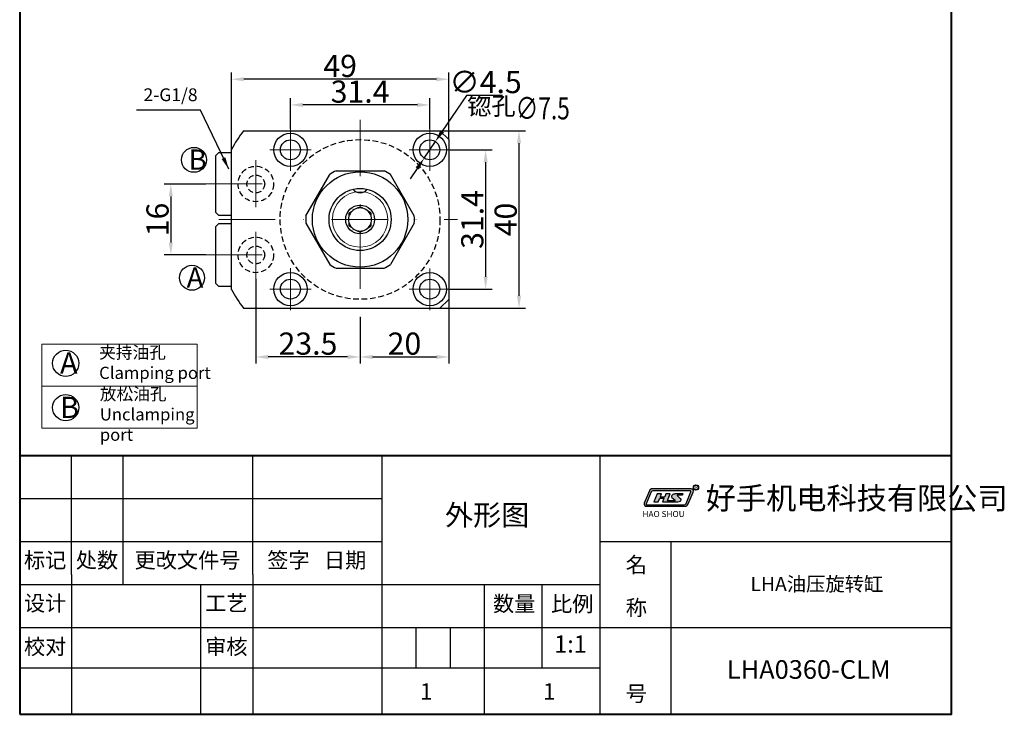
# Model space of a CAD drawing. Units: millimetres. Extents: x 486 to 987, y 245 to 571.
# Drawn here: x 486 to 708, y 245 to 402 of the extents above; entities that cross this region are included whole.
import ezdxf

# ---------------------------------------------------------------- set-up
doc = ezdxf.new("R2010")
doc.units = ezdxf.units.MM
for name, pattern in [('DASHDOT', [25.3, 12.7, -6.3, 0, -6.3]), ('HIDDEN', [1.905, 1.27, -0.635]), ('PHANTOM', [2.5, 1.25, -0.25, 0.25, -0.25, 0.25, -0.25]), ('実線', [0])]:
    doc.linetypes.add(name, pattern=pattern)
doc.layers.add('1', color=7, linetype='Continuous')
doc.layers.add('2L', color=2, linetype='Continuous')
for name, color, linetype, lineweight in [('1L', 7, 'Continuous', 40), ('7L', 3, 'Continuous', 30), ('8L', 4, 'PHANTOM', 13), ('biazhu', 121, 'Continuous', 13), ('基準ﾚｲﾔｸﾞﾙｰﾌﾟ_01', 7, '実線', 20), ('外轮廓线', 255, 'Continuous', 30)]:
    doc.layers.add(name, color=color, linetype=linetype, lineweight=lineweight)
doc.styles.add('HZ', font='gbenor.shx', dxfattribs={"width": 0.75, "bigfont": 'hztxt.shx'})
doc.styles.add('ROMANS', font='ROMANS', dxfattribs={"width": 0.7})
doc.styles.add('黑', font='MS Mincho.ttf', dxfattribs={"width": 0.7})
doc.dimstyles.new('1-1', dxfattribs={"dimtxt": 5, "dimasz": 2.8, "dimexe": 1.5, "dimexo": 0, "dimgap": 0.5, "dimtad": 1, "dimtoh": 1, "dimdsep": 46, "dimlunit": 6, "dimtxsty": 'HZ', "dimcen": 3, "dimclrd": 1, "dimclre": 1, "dimclrt": 3, "dimazin": 2, "dimtfac": 0.6, "dimtmove": 0, "dimatfit": 3, "dimfxl": 1, "dimtolj": 1, "dimarcsym": 0})

# ---------------------------------------------------------------- blocks, each defined once
blk = doc.blocks.new('好手logo1')
h = blk.add_hatch(color=1)
h.paths.add_polyline_path([(13.4, 7.8, 1), (14.8, 7.8, 1)])
h.paths.add_polyline_path([(14.7, 7.8, -1), (13.5, 7.8, -1)], flags=16)
h = blk.add_hatch(color=1)
h.paths.add_polyline_path([(11.12, 2.84, 0.300672), (12.04, 3.45), (13.38, 6.6, 0.537666), (12.83, 7.44), (2.6, 7.44, 0.300672), (1.86, 6.95), (0.47, 3.68, 0.537666), (1.02, 2.84)])
h.paths.add_polyline_path([(1.18, 3.24, -0.537666), (1, 3.52), (2.33, 6.65, -0.300672), (2.7, 6.9), (12.57, 6.9, -0.537666), (12.75, 6.62), (11.47, 3.61, -0.300672), (10.92, 3.24)], flags=16)
h.paths.add_polyline_path([(9.3, 4.03), (5.28, 4.03), (5.65, 4.86, 0.540881), (5.55, 5), (4.63, 5, 0.297959), (4.54, 4.94), (4.14, 4.03), (3, 4.03), (3.91, 6.1), (5.05, 6.1), (4.75, 5.42, 0.540881), (4.84, 5.28), (5.76, 5.28, 0.297959), (5.85, 5.34), (6.19, 6.1), (7.33, 6.1), (6.58, 4.39, 0.540881), (6.67, 4.25), (8.54, 4.25, 0.684537), (8.6, 4.43), (7.78, 5.19, -0.466541), (7.8, 5.8, -0.165228), (8.65, 6.09), (10.72, 6.09), (10.55, 5.82), (9.25, 5.82, 0.684537), (9.18, 5.65), (10.05, 4.85, -0.512887), (9.98, 4.21, -0.127046)], flags=0)
at = {"color": 1}
for p, q in [((3.91, 6.1), (3, 4.03)), ((5.05, 6.1), (3.91, 6.1)), ((4.75, 5.42), (5.05, 6.1)), ((5.76, 5.28), (4.84, 5.28)), ((6.19, 6.1), (5.85, 5.34)), ((7.33, 6.1), (6.19, 6.1)), ((6.58, 4.39), (7.33, 6.1)), ((10.72, 6.09), (8.65, 6.09)), ((10.05, 4.85), (9.18, 5.65)), ((9.25, 5.82), (10.55, 5.82)), ((10.55, 5.82), (10.72, 6.09)), ((3, 4.03), (4.14, 4.03)), ((4.14, 4.03), (4.54, 4.94)), ((4.63, 5), (5.55, 5)), ((5.65, 4.86), (5.28, 4.03)), ((5.28, 4.03), (9.3, 4.03)), ((8.54, 4.25), (6.67, 4.25)), ((7.78, 5.19), (8.6, 4.43))]:
    blk.add_line(p, q, dxfattribs=at)
for points in [[(1.02, 2.84), (11.12, 2.84, 0.300672), (12.04, 3.45), (13.38, 6.6, 0.537666), (12.83, 7.44), (2.6, 7.44, 0.300672), (1.86, 6.95), (0.47, 3.68, 0.537666)], [(10.92, 3.24, 0.300672), (11.47, 3.61), (12.75, 6.62, 0.537666), (12.57, 6.9), (2.7, 6.9, 0.300672), (2.33, 6.65), (1, 3.52, 0.537666), (1.18, 3.24)]]:
    blk.add_lwpolyline(points, format="xyb", close=True, dxfattribs=at)
for radius in [0.7, 0.6]:
    blk.add_circle((14.1, 7.8), radius, dxfattribs=at)
for centre, radius, start, end in [((4.84, 5.38), 0.1, 156.3676, 270), ((5.76, 5.38), 0.1, 270, 336.3676), ((8.05, 5.48), 0.4, 127.5285, 227.5724), ((8.65, 4.69), 1.4, 90, 127.5285), ((9.25, 5.72), 0.1, 90, 227.5724), ((4.63, 4.9), 0.1, 90, 156.3676), ((5.55, 4.9), 0.1, 336.3676, 90), ((6.67, 4.35), 0.1, 156.3676, 270), ((8.54, 4.35), 0.1, 270, 47.5724), ((9.3, 5.43), 1.4, 270, 298.9615), ((9.78, 4.56), 0.4, 298.9615, 47.5724)]:
    blk.add_arc(centre, radius, start, end, dxfattribs=at)
at = {"color": 1, "attachment_point": 1}
for s, insert, char_height in [('{\\fSimSun|b0|i0|c134|p2;R}', (13.84, 8.23), 0.8008), ('{\\f@MS UI Gothic|b1|i1|c128|p34;HAO\\f@MS UI Gothic|b1|i1|c134|p34; \\f@MS UI Gothic|b1|i1|c128|p34;SHOU}', (0, 1.61), 1.6)]:
    blk.add_mtext(s, dxfattribs=dict(at, insert=insert, char_height=char_height))
blk = doc.blocks.new('*D49')
at = {"color": 1, "lineweight": -2}
for p, q in [((528.21, 365), (518.85, 365)), ((520.35, 362.2), (520.35, 351.8)), ((528.21, 349), (518.85, 349))]:
    blk.add_line(p, q, dxfattribs=at)
at = {"color": 1}
for points in [[(519.88, 362.2), (520.81, 362.2), (520.35, 365)], [(519.88, 351.8), (520.81, 351.8), (520.35, 349)]]:
    blk.add_solid(points, dxfattribs=at)
at = {"layer": 'Defpoints', "color": 0}
for p in [(528.21, 365), (520.35, 349), (528.21, 349)]:
    blk.add_point(p, dxfattribs=at)
at = {"color": 3, "insert": (517.35, 357), "char_height": 5, "attachment_point": 5, "rotation": 90, "style": 'HZ'}
blk.add_mtext('\\A1;16', dxfattribs=at)
blk = doc.blocks.new('*D56')
at = {"color": 1, "lineweight": -2}
for p, q in [((547.3, 377.43), (547.3, 384.32)), ((578.7, 377.43), (578.7, 384.32)), ((575.9, 382.82), (550.1, 382.82))]:
    blk.add_line(p, q, dxfattribs=at)
at = {"color": 1}
for points in [[(550.1, 383.29), (550.1, 382.36), (547.3, 382.82)], [(575.9, 383.29), (575.9, 382.36), (578.7, 382.82)]]:
    blk.add_solid(points, dxfattribs=at)
at = {"layer": 'Defpoints', "color": 0}
for p in [(547.3, 382.82), (547.3, 377.43), (578.7, 377.43)]:
    blk.add_point(p, dxfattribs=at)
at = {"color": 3, "insert": (563, 385.82), "char_height": 5, "attachment_point": 5, "style": 'HZ'}
blk.add_mtext('\\A1;31.4', dxfattribs=at)
blk = doc.blocks.new('*D57')
at = {"color": 1, "lineweight": -2}
for p, q in [((534, 372.75), (534, 390.11)), ((580.2, 388.61), (536.8, 388.61)), ((583, 375), (583, 390.11))]:
    blk.add_line(p, q, dxfattribs=at)
at = {"color": 1}
for points in [[(536.8, 389.08), (536.8, 388.15), (534, 388.61)], [(580.2, 389.08), (580.2, 388.15), (583, 388.61)]]:
    blk.add_solid(points, dxfattribs=at)
at = {"layer": 'Defpoints', "color": 0}
for p in [(534, 388.61), (583, 375), (534, 372.75)]:
    blk.add_point(p, dxfattribs=at)
at = {"color": 3, "insert": (558.5, 391.61), "char_height": 5, "attachment_point": 5, "style": 'HZ'}
blk.add_mtext('\\A1;49', dxfattribs=at)
blk = doc.blocks.new('*D58')
at = {"color": 1, "lineweight": -2}
for p, q in [((583.32, 372.7), (592.79, 372.7)), ((591.29, 369.9), (591.29, 344.1)), ((583.32, 341.3), (592.79, 341.3))]:
    blk.add_line(p, q, dxfattribs=at)
at = {"color": 1}
for points in [[(590.83, 369.9), (591.76, 369.9), (591.29, 372.7)], [(590.83, 344.1), (591.76, 344.1), (591.29, 341.3)]]:
    blk.add_solid(points, dxfattribs=at)
at = {"layer": 'Defpoints', "color": 0}
for p in [(583.32, 372.7), (583.32, 341.3), (591.29, 341.3)]:
    blk.add_point(p, dxfattribs=at)
at = {"color": 3, "insert": (588.29, 357), "char_height": 5, "attachment_point": 5, "rotation": 90, "style": 'HZ'}
blk.add_mtext('\\A1;31.4', dxfattribs=at)
blk = doc.blocks.new('*D59')
at = {"color": 1, "lineweight": -2}
for p, q in [((581, 377), (600.31, 377)), ((598.81, 374.2), (598.81, 339.8)), ((581, 337), (600.31, 337))]:
    blk.add_line(p, q, dxfattribs=at)
at = {"color": 1}
for points in [[(598.34, 374.2), (599.28, 374.2), (598.81, 377)], [(598.34, 339.8), (599.28, 339.8), (598.81, 337)]]:
    blk.add_solid(points, dxfattribs=at)
at = {"layer": 'Defpoints', "color": 0}
for p in [(581, 377), (581, 337), (598.81, 337)]:
    blk.add_point(p, dxfattribs=at)
at = {"color": 3, "insert": (595.81, 357), "char_height": 5, "attachment_point": 5, "rotation": 90, "style": 'HZ'}
blk.add_mtext('\\A1;40', dxfattribs=at)
blk = doc.blocks.new('*D60')
at = {"color": 1, "lineweight": -2}
for p, q in [((583, 339), (583, 324.52)), ((563, 335.01), (563, 324.52)), ((565.8, 326.02), (580.2, 326.02))]:
    blk.add_line(p, q, dxfattribs=at)
at = {"color": 1}
for points in [[(565.8, 326.48), (565.8, 325.55), (563, 326.02)], [(580.2, 326.48), (580.2, 325.55), (583, 326.02)]]:
    blk.add_solid(points, dxfattribs=at)
at = {"layer": 'Defpoints', "color": 0}
for p in [(583, 339), (563, 335.01), (583, 326.02)]:
    blk.add_point(p, dxfattribs=at)
at = {"color": 3, "insert": (573, 329.02), "char_height": 5, "attachment_point": 5, "style": 'HZ'}
blk.add_mtext('\\A1;20', dxfattribs=at)
blk = doc.blocks.new('*D61')
at = {"color": 1, "lineweight": -2}
for p, q in [((539.5, 343.61), (539.5, 324.52)), ((563, 335.01), (563, 324.52)), ((560.2, 326.02), (542.3, 326.02))]:
    blk.add_line(p, q, dxfattribs=at)
at = {"color": 1}
for points in [[(542.3, 326.48), (542.3, 325.55), (539.5, 326.02)], [(560.2, 326.48), (560.2, 325.55), (563, 326.02)]]:
    blk.add_solid(points, dxfattribs=at)
at = {"layer": 'Defpoints', "color": 0}
for p in [(539.5, 343.61), (563, 335.01), (539.5, 326.02)]:
    blk.add_point(p, dxfattribs=at)
at = {"color": 3, "insert": (551.25, 329.02), "char_height": 5, "attachment_point": 5, "style": 'HZ'}
blk.add_mtext('\\A1;23.5', dxfattribs=at)
blk = doc.blocks.new('*D71')
at = {"color": 1, "lineweight": -2}
for p, q in [((586.96, 384.98), (581.52, 376.89)), ((595.09, 384.98), (586.96, 384.98)), ((577.44, 370.84), (579.96, 374.57)), ((575.88, 368.51), (574.32, 366.19))]:
    blk.add_line(p, q, dxfattribs=at)
at = {"color": 1}
for points in [[(581.13, 377.15), (581.91, 376.63), (579.96, 374.57)], [(575.49, 368.77), (576.27, 368.25), (577.44, 370.84)]]:
    blk.add_solid(points, dxfattribs=at)
at = {"layer": 'Defpoints', "color": 0}
for p in [(579.96, 374.57), (577.44, 370.84)]:
    blk.add_point(p, dxfattribs=at)
at = {"color": 3, "insert": (591.28, 387.98), "char_height": 5, "attachment_point": 5, "style": 'HZ'}
blk.add_mtext('\\A1;∅4.5', dxfattribs=at)

msp = doc.modelspace()

# ---------------------------------------------------------------- linework, layer by layer
at = {"layer": '1', "color": 4, "linetype": 'HIDDEN'}
for centre, radius in [((563, 357.003), 18), ((539.5, 365.003), 4), ((539.5, 365.003), 2), ((539.5, 349.003), 4), ((539.5, 349.003), 2)]:
    msp.add_circle(centre, radius, dxfattribs=at)
at = {"layer": '1L', "linetype": 'ByBlock'}
msp.add_line((486.291, 303.795), (696.303, 303.795), dxfattribs=at)
msp.add_lwpolyline([(486.303, 245.467), (696.284, 245.467), (696.284, 570.937), (486.303, 570.937)], close=True, dxfattribs=at)
msp.add_lwpolyline([(486.303, 245.467), (696.284, 245.467), (696.284, 570.937), (486.303, 570.937)], close=True, dxfattribs=at)
at = {"layer": '2L', "linetype": 'Continuous'}
for p, q in [((497.968, 276.964), (497.968, 303.795)), ((497.968, 276.964), (497.968, 303.795)), ((509.634, 274.747), (509.634, 303.795)), ((509.634, 274.747), (509.634, 303.795)), ((538.798, 276.964), (538.798, 303.795)), ((538.798, 276.964), (538.798, 303.795)), ((567.962, 245.467), (567.962, 303.795)), ((567.962, 245.467), (567.962, 303.795)), ((617.097, 245.467), (617.097, 303.795)), ((617.097, 245.467), (617.097, 303.795)), ((486.303, 294.112), (567.962, 294.112)), ((486.303, 294.112), (567.962, 294.112)), ((486.303, 284.43), (567.962, 284.43)), ((486.303, 284.43), (567.962, 284.43)), ((486.303, 284.43), (567.962, 284.43)), ((486.303, 284.43), (567.962, 284.43)), ((486.303, 284.43), (567.962, 284.43)), ((486.303, 284.43), (567.962, 284.43)), ((617.097, 284.43), (696.284, 284.43)), ((617.097, 284.43), (696.284, 284.43)), ((633.137, 245.467), (633.137, 284.43)), ((633.137, 245.467), (633.137, 284.43)), ((497.968, 276.964), (497.968, 245.467)), ((497.968, 276.964), (497.968, 245.467)), ((538.798, 276.964), (538.798, 245.467)), ((538.798, 276.964), (538.798, 245.467)), ((486.303, 274.747), (617.097, 274.747)), ((486.303, 274.747), (617.097, 274.747)), ((527.132, 245.467), (527.132, 274.747)), ((527.132, 245.467), (527.132, 274.747)), ((591.027, 245.467), (591.027, 274.747)), ((591.027, 245.467), (591.027, 274.747)), ((604.062, 255.966), (604.062, 274.747)), ((604.062, 255.966), (604.062, 274.747)), ((486.303, 265.065), (696.284, 265.065)), ((486.303, 265.065), (696.284, 265.065)), ((575.642, 255.966), (575.642, 265.065)), ((575.642, 255.966), (575.642, 265.065)), ((583.346, 255.966), (583.346, 265.065)), ((583.346, 255.966), (583.346, 265.065)), ((486.303, 255.966), (617.097, 255.966)), ((486.303, 255.966), (617.097, 255.966))]:
    msp.add_line(p, q, dxfattribs=at)
at = {"layer": 'biazhu'}
for p, q in [((491.315, 328.915), (526.317, 328.915)), ((491.315, 309.999), (491.315, 328.915)), ((526.317, 328.915), (526.317, 309.999)), ((526.317, 319.457), (491.315, 319.457)), ((526.317, 309.999), (491.315, 309.999))]:
    msp.add_line(p, q, dxfattribs=at)
at = {"layer": '基準ﾚｲﾔｸﾞﾙｰﾌﾟ_01', "color": 1, "linetype": 'DASHDOT', "lineweight": 20}
for p, q in [((563, 379.481), (563, 335.014)), ((547.3, 368.018), (547.3, 377.434)), ((547.3, 377.387), (547.3, 367.971)), ((578.7, 368.018), (578.7, 377.434)), ((578.7, 377.387), (578.7, 367.971)), ((542.684, 372.703), (551.977, 372.703)), ((583.316, 372.703), (574.023, 372.703)), ((539.5, 370.4), (539.5, 359.767)), ((528.211, 365.003), (544.899, 365.003)), ((531.167, 357.003), (584.926, 357.003)), ((539.5, 343.605), (539.5, 354.238)), ((528.211, 349.003), (544.899, 349.003)), ((547.3, 336.618), (547.3, 346.034)), ((547.3, 345.987), (547.3, 336.571)), ((578.7, 345.987), (578.7, 336.571)), ((542.684, 341.303), (551.977, 341.303)), ((583.316, 341.303), (574.023, 341.303))]:
    msp.add_line(p, q, dxfattribs=at)
at = {"layer": '基準ﾚｲﾔｸﾞﾙｰﾌﾟ_01', "color": 3, "linetype": 'Continuous', "lineweight": 30}
for p, q in [((536.752, 377.003), (581, 377.003)), ((583, 375.003), (581, 377.003)), ((583, 375.003), (583, 339.003)), ((531.1, 372.003), (530.5, 371.403)), ((530.5, 358.603), (530.5, 371.401)), ((534, 372.003), (531.1, 372.003)), ((534, 341.255), (534, 372.751)), ((550.779, 357.834), (556.17, 367.171)), ((557.609, 368.003), (568.391, 368.003)), ((575.222, 357.834), (569.831, 367.171)), ((563, 359.889), (562.369, 359.525)), ((563.632, 359.525), (563, 359.889)), ((530.5, 358.603), (531.1, 358.003)), ((531.1, 358.003), (534, 358.003)), ((561.132, 358.811), (560.5, 358.446)), ((560.5, 358.446), (560.5, 357.717)), ((565.5, 358.446), (564.869, 358.811)), ((565.5, 357.717), (565.5, 358.446)), ((531.1, 356.003), (530.5, 355.403)), ((530.5, 342.603), (530.5, 355.403)), ((534, 356.003), (531.1, 356.003)), ((550.779, 356.171), (556.17, 346.834)), ((560.5, 356.288), (560.5, 355.559)), ((560.5, 355.559), (561.132, 355.195)), ((564.869, 355.195), (565.5, 355.559)), ((565.5, 355.559), (565.5, 356.288)), ((575.222, 356.171), (569.831, 346.834)), ((562.369, 354.48), (563, 354.116)), ((563, 354.116), (563.632, 354.48)), ((557.609, 346.003), (568.391, 346.003)), ((530.5, 342.603), (531.1, 342.003)), ((531.1, 342.003), (534, 342.003)), ((581, 337.003), (583, 339.003)), ((536.752, 337.003), (581, 337.003))]:
    msp.add_line(p, q, dxfattribs=at)
for centre, radius in [((547.3, 372.703), 3.75), ((578.7, 372.703), 3.75), ((547.3, 372.703), 2.25), ((578.7, 372.703), 2.25), ((563, 357.003), 10.75), ((563, 357.003), 7), ((563, 357.003), 3.25), ((547.3, 341.303), 3.75), ((578.7, 341.303), 3.75), ((547.3, 341.303), 2.25), ((578.7, 341.303), 2.25)]:
    msp.add_circle(centre, radius, dxfattribs=at)
at = {"layer": '基準ﾚｲﾔｸﾞﾙｰﾌﾟ_01', "color": 1, "linetype": 'Continuous', "lineweight": 20}
msp.add_circle((563, 357.003), 6.25, dxfattribs=at)
at = {"layer": '基準ﾚｲﾔｸﾞﾙｰﾌﾟ_01', "color": 3, "linetype": 'Continuous', "lineweight": 30}
for centre, radius, start, end in [((563, 357.003), 33, 142.6948, 151.49649), ((563, 357.003), 12.25, 116.10891, 123.89109), ((563, 357.003), 12.25, 56.10891, 63.89109), ((563, 365.003), 2, 216.42357, 323.57643), ((563, 357.003), 2.6, 104.05763, 135.94237), ((563, 357.003), 2.6, 75.94237, 104.05763), ((563, 357.003), 2.6, 44.05763, 75.94237), ((563, 357.003), 12.25, 176.10891, 183.89109), ((563, 357.003), 2.6, 164.05763, 195.94237), ((563, 357.003), 2.6, 135.94237, 164.05763), ((563, 357.003), 2.6, 15.94237, 44.05763), ((563, 357.003), 2.6, 344.05763, 15.94237), ((563, 357.003), 12.25, 356.10891, 3.89109), ((563, 357.003), 2.6, 195.94237, 224.05763), ((563, 357.003), 2.6, 224.05763, 255.94237), ((563, 357.003), 2.6, 284.05763, 315.94237), ((563, 357.003), 2.6, 315.94237, 344.05763), ((563, 357.003), 2.6, 255.94237, 284.05763), ((563, 357.003), 12.25, 236.10891, 243.89109), ((563, 357.003), 12.25, 296.10891, 303.89109), ((563, 357.003), 33, 208.50351, 217.3052)]:
    msp.add_arc(centre, radius, start, end, dxfattribs=at)
at = {"layer": '外轮廓线'}
for centre, radius in [((525.557, 370.445), 2.814), ((525.12, 343.859), 2.814), ((496.652, 324.589), 2.954), ((496.652, 314.593), 2.954)]:
    msp.add_circle(centre, radius, dxfattribs=at)

# ---------------------------------------------------------------- block references
at = {"xscale": 0.8556302406092318, "yscale": 0.8556302406092318, "zscale": 0.8556302406092318}
msp.add_blockref('好手logo1', (626.632, 289.923), dxfattribs=at)

# ---------------------------------------------------------------- texts
at = {"layer": '7L', "attachment_point": 2}
for s, insert, char_height in [('{\\fSimSun|b0|i0|c134|p2;外形图}', (591.623, 292.701), 4.63707), ('{\\fSimSun|b0|i0|c134|p2;\\H0.7547x;LHA油压旋转缸}', (665.942, 276.437), 4.22319), ('{\\fFangSong_GB2312|b0|i0|c134|p49;\\H0.8333x;1:1}', (610.412, 263.259), 4.66624), ('{\\fSimSun|b0|i0|c134|p2;LHA0360-CLM}', (664.102, 257.669), 4.20024), ('{\\fFangSong_GB2312|b0|i0|c134|p49;1}', (577.924, 252.477), 3.73304), ('{\\fFangSong_GB2312|b0|i0|c134|p49;1}', (605.645, 252.477), 3.73304)]:
    msp.add_mtext(s, dxfattribs=dict(at, insert=insert, char_height=char_height))
at = {"layer": '7L', "color": 3, "char_height": 3.49968, "attachment_point": 2}
for s, insert in [('{\\f宋体|b0|i0|c134|p2;标记}', (492.03, 281.963)), ('{\\f宋体|b0|i0|c134|p2;标记}', (492.03, 281.963)), ('{\\f宋体|b0|i0|c134|p2;处数}', (503.696, 281.963)), ('{\\f宋体|b0|i0|c134|p2;处数}', (503.696, 281.963)), ('{\\f宋体|b0|i0|c134|p2;更改文件号}', (524.099, 281.963)), ('{\\f宋体|b0|i0|c134|p2;更改文件号}', (524.099, 281.963)), ('{\\f宋体|b0|i0|c134|p2;签字   日期}', (553.236, 281.963)), ('{\\f宋体|b0|i0|c134|p2;签字   日期}', (553.236, 281.963)), ('{\\fSimSun|b0|i0|c134|p2;名}', (625.258, 280.924)), ('{\\fSimSun|b0|i0|c134|p2;名}', (625.258, 280.924)), ('{\\fSimSun|b0|i0|c134|p2;设计}', (492.03, 272.263)), ('{\\fSimSun|b0|i0|c134|p2;设计}', (492.03, 272.263)), ('{\\fSimSun|b0|i0|c134|p2;工艺}', (532.86, 272.263)), ('{\\fSimSun|b0|i0|c134|p2;工艺}', (532.86, 272.263)), ('{\\f宋体|b0|i0|c134|p2;数量}', (597.73, 272.154)), ('{\\f宋体|b0|i0|c134|p2;数量}', (597.73, 272.154)), ('{\\f宋体|b0|i0|c134|p2;比例}', (610.797, 272.106)), ('{\\f宋体|b0|i0|c134|p2;比例}', (610.797, 272.106)), ('{\\fSimSun|b0|i0|c134|p2;称}', (625.258, 271.242)), ('{\\fSimSun|b0|i0|c134|p2;称}', (625.258, 271.242)), ('{\\fSimSun|b0|i0|c134|p2;校对}', (492.03, 262.469)), ('{\\fSimSun|b0|i0|c134|p2;校对}', (492.03, 262.469)), ('{\\fSimSun|b0|i0|c134|p2;审核}', (532.86, 262.469)), ('{\\fSimSun|b0|i0|c134|p2;审核}', (532.86, 262.469)), ('{\\fSimSun|b0|i0|c134|p2;号}', (625.258, 251.877)), ('{\\fSimSun|b0|i0|c134|p2;号}', (625.258, 251.877))]:
    msp.add_mtext(s, dxfattribs=dict(at, insert=insert))
at = {"layer": '8L', "linetype": 'Continuous', "insert": (640.889, 296.664), "char_height": 3.46384, "width": 83.24388, "attachment_point": 1, "style": 'ROMANS'}
msp.add_mtext('{\\fSimHei|b0|i0|c134|p2;\\H1.44x;\\C4;好手机电科技有限公司}', dxfattribs=at)
at = {"layer": '外轮廓线', "attachment_point": 1, "style": '黑'}
for s, insert, char_height, width in [('{\\fSimSun|b0|i0|c134|p2;\\W1;\\C3;2-G1/8}', (514.203, 386.556), 2.88477, 29.77246), ('{\\fSimSun|b0|i0|c134|p2;\\H0.8x;\\C3;锪孔\\A1;\\Fgbenor,hztxt|c134;\\H1.25x;\\W0.75;∅7.5}', (587.132, 384.569), 5, 25.71022), ('B', (524.345, 372.777), 4.561, 7.24063), ('A', (523.909, 346.191), 4.561, 7.24063), ('{\\fSimSun|b0|i0|c134|p2;\\C3;夹\\fMS Mincho|b0|i0|c134|p49;持\\fSimSun|b0|i0|c134|p2;油\\fMS Mincho|b0|i0|c134|p49;孔\\fFangSong_GB2312|b0|i0|c134|p49;\\P\\f@MS Mincho|b0|i0|c134|p49;Clamping port}', (504.196, 328.402), 2.75355, 28.41822), ('A', (495.38, 327.037), 4.788, 7.6024), ('{\\fMS Mincho|b0|i0|c128|p49;\\C3;放松\\fSimSun|b0|i0|c134|p2;油\\fMS Mincho|b0|i0|c128|p49;孔\\fFangSong_GB2312|b0|i0|c134|p49;\\P\\f@MS Mincho|b0|i0|c134|p49;Unclamping port}', (504.348, 319.049), 2.75355, 28.41822), ('B', (495.38, 317.041), 4.788, 7.6024)]:
    msp.add_mtext(s, dxfattribs=dict(at, insert=insert, char_height=char_height, width=width))

# ---------------------------------------------------------------- dimensions: what is measured, and where the dimension line sits
for base, p1, p2, picture, middle in [((534, 388.614), (583, 375.003), (534, 372.751), '*D57', (558.5, 391.614)), ((547.3, 382.824), (578.7, 377.434), (547.3, 377.434), '*D56', (563, 385.824)), ((539.5, 326.016), (563, 335.014), (539.5, 343.605), '*D61', (551.25, 329.016)), ((583, 326.016), (563, 335.014), (583, 339.003), '*D60', (573, 329.016))]:
    dim = msp.add_linear_dim(base=base, p1=p1, p2=p2, dimstyle='1-1')
    dim.commit()
    dim.dimension.update_dxf_attribs({"geometry": picture, "text_midpoint": middle})
dim = msp.add_diameter_dim_2p(p1=(577.444, 370.836), p2=(579.957, 374.569), dimstyle='1-1')
dim.commit()
dim.dimension.update_dxf_attribs({"geometry": '*D71', "text_midpoint": (591.276, 384.979), "dimtype": 163})
for base, p1, p2, picture, middle in [((598.808, 337.003), (581, 377.003), (581, 337.003), '*D59', (595.808, 357.003)), ((591.292, 341.303), (583.316, 372.703), (583.316, 341.303), '*D58', (588.292, 357.003)), ((520.346, 349.003), (528.211, 365.003), (528.211, 349.003), '*D49', (517.346, 357.003))]:
    dim = msp.add_linear_dim(base=base, p1=p1, p2=p2, angle=90, dimstyle='1-1')
    dim.commit()
    dim.dimension.update_dxf_attribs({"geometry": picture, "text_midpoint": middle})

# ---------------------------------------------------------------- leaders
msp.add_leader([(533.426, 368.316), (527.003, 381.633), (512.628, 381.633)], dimstyle='1-1', override={"dimgap": 0.5, "dimtad": 0})

doc.saveas('drawing.dxf')
